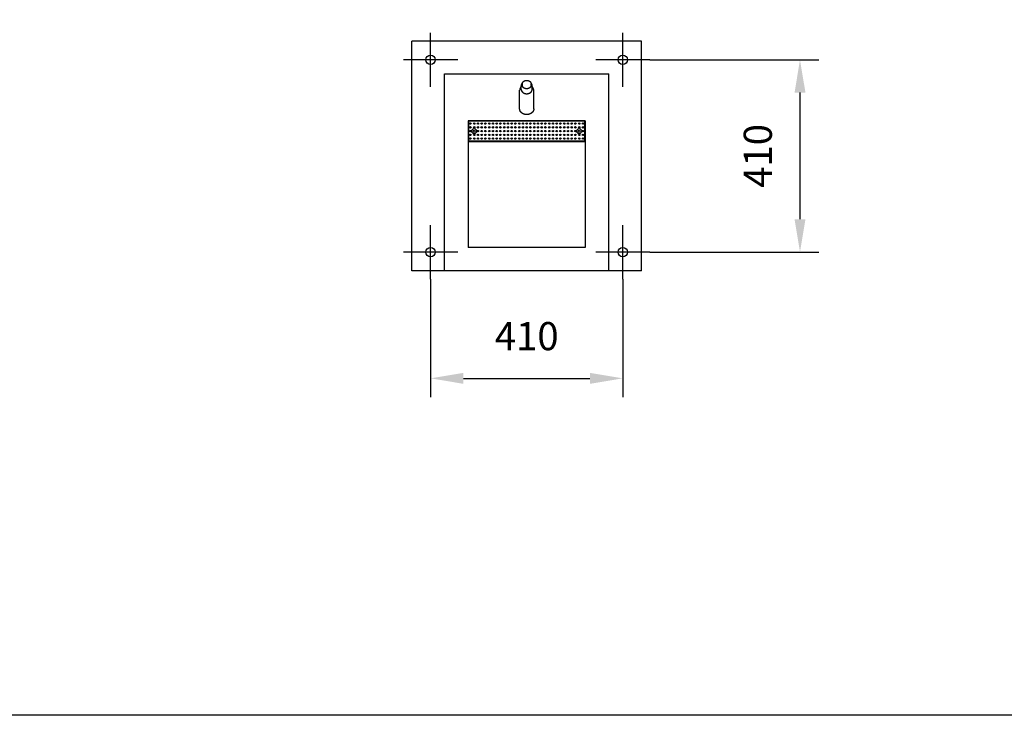
# Model space of a CAD drawing. Units: millimetres. Extents: x 0 to 12771, y -4448 to 0.
# Drawn here: x 4286 to 6386, y -4448 to -2965 of the extents above; entities that cross this region are included whole.
import ezdxf

# ---------------------------------------------------------------- set-up
doc = ezdxf.new("R2010")
doc.units = ezdxf.units.MM
doc.layers.get('0').update_dxf_attribs({"color": 255})
for name, color, linetype in [('drawing - annottation', 7, 'Continuous'), ('VPI - concrete body', 6, 'Continuous'), ('VPI - water draining', 4, 'Continuous'), ('VPI-metal', 4, 'Continuous')]:
    doc.layers.add(name, color=color, linetype=linetype)
doc.styles.add('Founders Grotesk Regular', font='arial.ttf')
doc.dimstyles.new('VPI abra 5', dxfattribs={"dimscale": 10, "dimtxt": 6, "dimasz": 7, "dimexe": 4, "dimexo": 0, "dimgap": 6, "dimtad": 1, "dimtoh": 1, "dimdec": 0, "dimzin": 1, "dimdsep": 46, "dimtxsty": 'Founders Grotesk Regular', "dimcen": 0, "dimadec": 0, "dimazin": 0, "dimtfac": 1, "dimtdec": 4, "dimtix": 1, "dimtmove": 1, "dimatfit": 3, "dimfxl": 0, "dimtolj": 1, "dimtzin": 1, "dimarcsym": 0})

# ---------------------------------------------------------------- blocks, each defined once
blk = doc.blocks.new('*D12')
at = {"layer": 'Defpoints', "color": 0}
for p in [(40359.5, -108866.8), (40769.5, -108866.8), (40769.5, -109078.3)]:
    blk.add_point(p, dxfattribs=at)
at = {"layer": 'drawing - annottation', "color": 0, "lineweight": -2}
for p, q in [((40359.5, -108866.8), (40359.5, -109118.3)), ((40769.5, -108866.8), (40769.5, -109118.3)), ((40429.5, -109078.3), (40699.5, -109078.3))]:
    blk.add_line(p, q, dxfattribs=at)
at = {"layer": 'drawing - annottation', "color": 0}
for points in [[(40429.5, -109066.7), (40429.5, -109090), (40359.5, -109078.3)], [(40699.5, -109066.7), (40699.5, -109090), (40769.5, -109078.3)]]:
    blk.add_solid(points, dxfattribs=at)
at = {"layer": 'drawing - annottation', "color": 0, "insert": (40564.5, -108988.3), "char_height": 60, "attachment_point": 5, "style": 'Founders Grotesk Regular'}
blk.add_mtext('\\A1;410', dxfattribs=at)
blk = doc.blocks.new('*D15')
at = {"layer": 'Defpoints', "color": 0}
for p in [(40827.3, -108399.1), (40827.3, -108809.1), (41147.4, -108809.1)]:
    blk.add_point(p, dxfattribs=at)
at = {"layer": 'drawing - annottation', "color": 0, "lineweight": -2}
for p, q in [((40827.3, -108399.1), (41187.4, -108399.1)), ((41147.4, -108469.1), (41147.4, -108739.1)), ((40827.3, -108809.1), (41187.4, -108809.1))]:
    blk.add_line(p, q, dxfattribs=at)
at = {"layer": 'drawing - annottation', "color": 0}
for points in [[(41135.8, -108469.1), (41159.1, -108469.1), (41147.4, -108399.1)], [(41135.8, -108739.1), (41159.1, -108739.1), (41147.4, -108809.1)]]:
    blk.add_solid(points, dxfattribs=at)
at = {"layer": 'drawing - annottation', "color": 0, "insert": (41057.4, -108604.1), "char_height": 60, "attachment_point": 5, "rotation": 90, "style": 'Founders Grotesk Regular'}
blk.add_mtext('\\A1;410', dxfattribs=at)

msp = doc.modelspace()

# ---------------------------------------------------------------- linework, layer by layer
msp.add_lwpolyline([(0, 0), (12771.4, 0), (12771.4, -4448.1), (0, -4448.1)], close=True)
at = {"layer": 'drawing - annottation'}
for p, q in [((5162, -3108.1), (5162, -2992.7)), ((5572, -3108.1), (5572, -2992.7)), ((5219.8, -3050.4), (5104.3, -3050.4)), ((5629.8, -3050.4), (5514.3, -3050.4)), ((5162, -3518.1), (5162, -3402.7)), ((5572, -3518.1), (5572, -3402.7)), ((5219.8, -3460.4), (5104.3, -3460.4)), ((5629.8, -3460.4), (5514.3, -3460.4))]:
    msp.add_line(p, q, dxfattribs=at)
at = {"layer": 'VPI - concrete body'}
for p, q in [((5192, -3500.4), (5192, -3080.4)), ((5192, -3080.4), (5542, -3080.4)), ((5542, -3500.4), (5542, -3080.4)), ((5242, -3180.4), (5242, -3450.4)), ((5492, -3180.4), (5242, -3180.4)), ((5492, -3180.4), (5492, -3450.4)), ((5242, -3224.4), (5492, -3224.4)), ((5492, -3450.4), (5242, -3450.4)), ((5542, -3500.4), (5192, -3500.4))]:
    msp.add_line(p, q, dxfattribs=at)
at = {"layer": 'VPI - water draining'}
for p, q in [((5243, -3181.4), (5243, -3223.4)), ((5491, -3181.4), (5243, -3181.4)), ((5491, -3223.4), (5491, -3181.4)), ((5243, -3223.4), (5491, -3223.4))]:
    msp.add_line(p, q, dxfattribs=at)
for centre, radius in [((5247, -3186.4), 1.5), ((5255, -3186.4), 1.5), ((5263, -3186.4), 1.5), ((5271, -3186.4), 1.5), ((5279, -3186.4), 1.5), ((5287, -3186.4), 1.5), ((5295, -3186.4), 1.5), ((5303, -3186.4), 1.5), ((5311, -3186.4), 1.5), ((5319, -3186.4), 1.5), ((5327, -3186.4), 1.5), ((5335, -3186.4), 1.5), ((5343, -3186.4), 1.5), ((5351, -3186.4), 1.5), ((5359, -3186.4), 1.5), ((5367, -3186.4), 1.5), ((5375, -3186.4), 1.5), ((5383, -3186.4), 1.5), ((5391, -3186.4), 1.5), ((5399, -3186.4), 1.5), ((5407, -3186.4), 1.5), ((5415, -3186.4), 1.5), ((5423, -3186.4), 1.5), ((5431, -3186.4), 1.5), ((5439, -3186.4), 1.5), ((5447, -3186.4), 1.5), ((5455, -3186.4), 1.5), ((5463, -3186.4), 1.5), ((5471, -3186.4), 1.5), ((5479, -3186.4), 1.5), ((5487, -3186.4), 1.5), ((5247, -3194.4), 1.5), ((5247, -3202.4), 1.5), ((5247, -3210.4), 1.5), ((5255, -3202.4), 5.25), ((5255, -3202.4), 2.25), ((5255, -3194.4), 1.5), ((5255, -3210.4), 1.5), ((5263, -3194.4), 1.5), ((5263, -3202.4), 1.5), ((5263, -3210.4), 1.5), ((5271, -3194.4), 1.5), ((5271, -3202.4), 1.5), ((5271, -3210.4), 1.5), ((5279, -3194.4), 1.5), ((5279, -3202.4), 1.5), ((5279, -3210.4), 1.5), ((5287, -3194.4), 1.5), ((5287, -3202.4), 1.5), ((5287, -3210.4), 1.5), ((5295, -3194.4), 1.5), ((5295, -3202.4), 1.5), ((5295, -3210.4), 1.5), ((5303, -3194.4), 1.5), ((5303, -3202.4), 1.5), ((5303, -3210.4), 1.5), ((5311, -3194.4), 1.5), ((5311, -3202.4), 1.5), ((5311, -3210.4), 1.5), ((5319, -3194.4), 1.5), ((5319, -3202.4), 1.5), ((5319, -3210.4), 1.5), ((5327, -3194.4), 1.5), ((5327, -3202.4), 1.5), ((5327, -3210.4), 1.5), ((5335, -3194.4), 1.5), ((5335, -3202.4), 1.5), ((5335, -3210.4), 1.5), ((5343, -3194.4), 1.5), ((5343, -3202.4), 1.5), ((5343, -3210.4), 1.5), ((5351, -3194.4), 1.5), ((5351, -3202.4), 1.5), ((5351, -3210.4), 1.5), ((5359, -3194.4), 1.5), ((5359, -3202.4), 1.5), ((5359, -3210.4), 1.5), ((5367, -3194.4), 1.5), ((5367, -3202.4), 1.5), ((5367, -3210.4), 1.5), ((5375, -3194.4), 1.5), ((5375, -3202.4), 1.5), ((5375, -3210.4), 1.5), ((5383, -3194.4), 1.5), ((5383, -3202.4), 1.5), ((5383, -3210.4), 1.5), ((5391, -3194.4), 1.5), ((5391, -3202.4), 1.5), ((5391, -3210.4), 1.5), ((5399, -3194.4), 1.5), ((5399, -3202.4), 1.5), ((5399, -3210.4), 1.5), ((5407, -3194.4), 1.5), ((5407, -3202.4), 1.5), ((5407, -3210.4), 1.5), ((5415, -3194.4), 1.5), ((5415, -3202.4), 1.5), ((5415, -3210.4), 1.5), ((5423, -3194.4), 1.5), ((5423, -3202.4), 1.5), ((5423, -3210.4), 1.5), ((5431, -3194.4), 1.5), ((5431, -3202.4), 1.5), ((5431, -3210.4), 1.5), ((5439, -3194.4), 1.5), ((5439, -3202.4), 1.5), ((5439, -3210.4), 1.5), ((5447, -3194.4), 1.5), ((5447, -3202.4), 1.5), ((5447, -3210.4), 1.5), ((5455, -3194.4), 1.5), ((5455, -3202.4), 1.5), ((5455, -3210.4), 1.5), ((5463, -3194.4), 1.5), ((5463, -3202.4), 1.5), ((5463, -3210.4), 1.5), ((5471, -3194.4), 1.5), ((5471, -3202.4), 1.5), ((5471, -3210.4), 1.5), ((5479, -3202.4), 5.25), ((5479, -3202.4), 2.25), ((5479, -3194.4), 1.5), ((5479, -3210.4), 1.5), ((5487, -3194.4), 1.5), ((5487, -3202.4), 1.5), ((5487, -3210.4), 1.5), ((5247, -3218.4), 1.5), ((5255, -3218.4), 1.5), ((5263, -3218.4), 1.5), ((5271, -3218.4), 1.5), ((5279, -3218.4), 1.5), ((5287, -3218.4), 1.5), ((5295, -3218.4), 1.5), ((5303, -3218.4), 1.5), ((5311, -3218.4), 1.5), ((5319, -3218.4), 1.5), ((5327, -3218.4), 1.5), ((5335, -3218.4), 1.5), ((5343, -3218.4), 1.5), ((5351, -3218.4), 1.5), ((5359, -3218.4), 1.5), ((5367, -3218.4), 1.5), ((5375, -3218.4), 1.5), ((5383, -3218.4), 1.5), ((5391, -3218.4), 1.5), ((5399, -3218.4), 1.5), ((5407, -3218.4), 1.5), ((5415, -3218.4), 1.5), ((5423, -3218.4), 1.5), ((5431, -3218.4), 1.5), ((5439, -3218.4), 1.5), ((5447, -3218.4), 1.5), ((5455, -3218.4), 1.5), ((5463, -3218.4), 1.5), ((5471, -3218.4), 1.5), ((5479, -3218.4), 1.5), ((5487, -3218.4), 1.5)]:
    msp.add_circle(centre, radius, dxfattribs=at)
at = {"layer": 'VPI-metal'}
for p, q in [((5612, -3010.4), (5122, -3010.4)), ((5122, -3500.4), (5122, -3010.4)), ((5612, -3500.4), (5612, -3010.4)), ((5355.3, -3113.4), (5355.3, -3106)), ((5357.8, -3104.7), (5357.8, -3101.7)), ((5376.3, -3104.7), (5376.3, -3101.7)), ((5378.8, -3113.4), (5378.8, -3106)), ((5352, -3140.6), (5352, -3115.4)), ((5382, -3140.6), (5382, -3115.4)), ((5352, -3140.8), (5352, -3140.6)), ((5352, -3154.7), (5352, -3140.8)), ((5382, -3140.8), (5382, -3140.6)), ((5382, -3154.7), (5382, -3140.8)), ((5352, -3155.2), (5352, -3154.7)), ((5382, -3155.2), (5382, -3154.7)), ((5192, -3500.4), (5122, -3500.4)), ((5612, -3500.4), (5542, -3500.4))]:
    msp.add_line(p, q, dxfattribs=at)
for points in [[(5357.8, -3101.7), (5357.8, -3101.6), (5357.8, -3101.5), (5357.8, -3101.4), (5357.8, -3101.3), (5357.8, -3101.2), (5357.8, -3101.2), (5357.8, -3101.1), (5357.8, -3101), (5357.8, -3100.9), (5357.9, -3100.8), (5357.9, -3100.7), (5357.9, -3100.6), (5357.9, -3100.5), (5357.9, -3100.4), (5357.9, -3100.3), (5358, -3100.3), (5358, -3100.2), (5358, -3100.1), (5358, -3100), (5358.1, -3099.9), (5358.1, -3099.8), (5358.1, -3099.7), (5358.1, -3099.6), (5358.2, -3099.5), (5358.2, -3099.5), (5358.2, -3099.4), (5358.3, -3099.3), (5358.3, -3099.2), (5358.4, -3099.1), (5358.4, -3099), (5358.4, -3098.9), (5358.5, -3098.9), (5358.5, -3098.8), (5358.6, -3098.7), (5358.6, -3098.6), (5358.7, -3098.5), (5358.7, -3098.4), (5358.8, -3098.3), (5358.8, -3098.2), (5358.9, -3098.2), (5358.9, -3098.1), (5359, -3098), (5359.1, -3097.9), (5359.1, -3097.8), (5359.2, -3097.7), (5359.2, -3097.7), (5359.3, -3097.6), (5359.4, -3097.5), (5359.4, -3097.4), (5359.5, -3097.3), (5359.6, -3097.3), (5359.6, -3097.2), (5359.7, -3097.1), (5359.8, -3097), (5359.9, -3096.9), (5359.9, -3096.9), (5360, -3096.8), (5360.1, -3096.7), (5360.2, -3096.7), (5360.3, -3096.6), (5360.3, -3096.5), (5360.4, -3096.4), (5360.5, -3096.4), (5360.6, -3096.3), (5360.7, -3096.2), (5360.8, -3096.2), (5360.8, -3096.1), (5360.9, -3096.1), (5361, -3096), (5361.1, -3095.9), (5361.2, -3095.9), (5361.3, -3095.8), (5361.4, -3095.7), (5361.5, -3095.7), (5361.6, -3095.6), (5361.7, -3095.6), (5361.8, -3095.5), (5361.9, -3095.5), (5362, -3095.4), (5362, -3095.4), (5362.1, -3095.3), (5362.2, -3095.3), (5362.3, -3095.2), (5362.4, -3095.2), (5362.5, -3095.1), (5362.7, -3095.1), (5362.8, -3095), (5362.9, -3095), (5363, -3095), (5363.1, -3094.9), (5363.2, -3094.9), (5363.3, -3094.8), (5363.4, -3094.8), (5363.5, -3094.8), (5363.6, -3094.7), (5363.7, -3094.7), (5363.8, -3094.7), (5363.9, -3094.6), (5364, -3094.6), (5364.1, -3094.6), (5364.2, -3094.5), (5364.3, -3094.5), (5364.4, -3094.5), (5364.5, -3094.5), (5364.6, -3094.4), (5364.7, -3094.4), (5364.8, -3094.4), (5364.9, -3094.4), (5365, -3094.4), (5365.1, -3094.3), (5365.2, -3094.3), (5365.3, -3094.3), (5365.5, -3094.3), (5365.6, -3094.3), (5365.7, -3094.3), (5365.8, -3094.3), (5365.9, -3094.2), (5366, -3094.2), (5366.1, -3094.2), (5366.2, -3094.2), (5366.3, -3094.2), (5366.4, -3094.2), (5366.5, -3094.2), (5366.6, -3094.2), (5366.7, -3094.2), (5366.8, -3094.2), (5366.9, -3094.2), (5367, -3094.2)], [(5376.3, -3104.7), (5376.3, -3104.8), (5376.3, -3104.9), (5376.3, -3105), (5376.3, -3105.1), (5376.3, -3105.2), (5376.3, -3105.3), (5376.3, -3105.4), (5376.3, -3105.5), (5376.3, -3105.5), (5376.2, -3105.6), (5376.2, -3105.7), (5376.2, -3105.8), (5376.2, -3105.9), (5376.2, -3106), (5376.2, -3106.1), (5376.1, -3106.2), (5376.1, -3106.3), (5376.1, -3106.4), (5376.1, -3106.4), (5376, -3106.5), (5376, -3106.6), (5376, -3106.7), (5376, -3106.8), (5375.9, -3106.9), (5375.9, -3107), (5375.9, -3107.1), (5375.8, -3107.2), (5375.8, -3107.2), (5375.7, -3107.3), (5375.7, -3107.4), (5375.7, -3107.5), (5375.6, -3107.6), (5375.6, -3107.7), (5375.5, -3107.8), (5375.5, -3107.8), (5375.4, -3107.9), (5375.4, -3108), (5375.3, -3108.1), (5375.3, -3108.2), (5375.2, -3108.3), (5375.2, -3108.4), (5375.1, -3108.5), (5375, -3108.5), (5375, -3108.6), (5374.9, -3108.7), (5374.9, -3108.8), (5374.8, -3108.9), (5374.7, -3108.9), (5374.7, -3109), (5374.6, -3109.1), (5374.5, -3109.2), (5374.4, -3109.3), (5374.4, -3109.3), (5374.3, -3109.4), (5374.2, -3109.5), (5374.2, -3109.6), (5374.1, -3109.6), (5374, -3109.7), (5373.9, -3109.8), (5373.8, -3109.8), (5373.8, -3109.9), (5373.7, -3110), (5373.6, -3110.1), (5373.5, -3110.1), (5373.4, -3110.2), (5373.3, -3110.3), (5373.3, -3110.3), (5373.2, -3110.4), (5373.1, -3110.4), (5373, -3110.5), (5372.9, -3110.6), (5372.8, -3110.6), (5372.7, -3110.7), (5372.6, -3110.7), (5372.5, -3110.8), (5372.4, -3110.9), (5372.3, -3110.9), (5372.2, -3111), (5372.1, -3111), (5372, -3111.1), (5371.9, -3111.1), (5371.8, -3111.2), (5371.7, -3111.2), (5371.6, -3111.3), (5371.5, -3111.3), (5371.4, -3111.4), (5371.3, -3111.4), (5371.2, -3111.4), (5371.1, -3111.5), (5371, -3111.5), (5370.9, -3111.6), (5370.8, -3111.6), (5370.7, -3111.6), (5370.6, -3111.7), (5370.5, -3111.7), (5370.4, -3111.7), (5370.3, -3111.8), (5370.2, -3111.8), (5370.1, -3111.8), (5370, -3111.9), (5369.9, -3111.9), (5369.8, -3111.9), (5369.7, -3111.9), (5369.6, -3112), (5369.5, -3112), (5369.4, -3112), (5369.3, -3112), (5369.2, -3112.1), (5369.1, -3112.1), (5369, -3112.1), (5368.8, -3112.1), (5368.7, -3112.1), (5368.6, -3112.1), (5368.5, -3112.2), (5368.4, -3112.2), (5368.3, -3112.2), (5368.2, -3112.2), (5368.1, -3112.2), (5368, -3112.2), (5367.9, -3112.2), (5367.8, -3112.2), (5367.7, -3112.2), (5367.6, -3112.2), (5367.5, -3112.2), (5367.4, -3112.2), (5367.3, -3112.2), (5367.2, -3112.2), (5367, -3112.2), (5366.9, -3112.2), (5366.8, -3112.2), (5366.7, -3112.2), (5366.6, -3112.2), (5366.5, -3112.2), (5366.4, -3112.2), (5366.3, -3112.2), (5366.2, -3112.2), (5366.1, -3112.2), (5366, -3112.2), (5365.9, -3112.2), (5365.8, -3112.2), (5365.7, -3112.2), (5365.6, -3112.2), (5365.5, -3112.1), (5365.3, -3112.1), (5365.2, -3112.1), (5365.1, -3112.1), (5365, -3112.1), (5364.9, -3112.1), (5364.8, -3112), (5364.7, -3112), (5364.6, -3112), (5364.5, -3112), (5364.4, -3111.9), (5364.3, -3111.9), (5364.2, -3111.9), (5364.1, -3111.9), (5364, -3111.8), (5363.9, -3111.8), (5363.8, -3111.8), (5363.7, -3111.7), (5363.6, -3111.7), (5363.5, -3111.7), (5363.4, -3111.6), (5363.3, -3111.6), (5363.2, -3111.6), (5363.1, -3111.5), (5363, -3111.5), (5362.9, -3111.4), (5362.8, -3111.4), (5362.7, -3111.4), (5362.5, -3111.3), (5362.4, -3111.3), (5362.3, -3111.2), (5362.2, -3111.2), (5362.1, -3111.1), (5362, -3111.1), (5362, -3111), (5361.9, -3111), (5361.8, -3110.9), (5361.7, -3110.9), (5361.6, -3110.8), (5361.5, -3110.7), (5361.4, -3110.7), (5361.3, -3110.6), (5361.2, -3110.6), (5361.1, -3110.5), (5361, -3110.4), (5360.9, -3110.4), (5360.8, -3110.3), (5360.8, -3110.3), (5360.7, -3110.2), (5360.6, -3110.1), (5360.5, -3110.1), (5360.4, -3110), (5360.3, -3109.9), (5360.3, -3109.8), (5360.2, -3109.8), (5360.1, -3109.7), (5360, -3109.6), (5359.9, -3109.6), (5359.9, -3109.5), (5359.8, -3109.4), (5359.7, -3109.3), (5359.6, -3109.3), (5359.6, -3109.2), (5359.5, -3109.1), (5359.4, -3109), (5359.4, -3108.9), (5359.3, -3108.9), (5359.2, -3108.8), (5359.2, -3108.7), (5359.1, -3108.6), (5359.1, -3108.5), (5359, -3108.5), (5358.9, -3108.4), (5358.9, -3108.3), (5358.8, -3108.2), (5358.8, -3108.1), (5358.7, -3108), (5358.7, -3107.9), (5358.6, -3107.8), (5358.6, -3107.8), (5358.5, -3107.7), (5358.5, -3107.6), (5358.4, -3107.5), (5358.4, -3107.4), (5358.4, -3107.3), (5358.3, -3107.2), (5358.3, -3107.2), (5358.2, -3107.1), (5358.2, -3107), (5358.2, -3106.9), (5358.1, -3106.8), (5358.1, -3106.7), (5358.1, -3106.6), (5358.1, -3106.5), (5358, -3106.4), (5358, -3106.4), (5358, -3106.3), (5358, -3106.2), (5357.9, -3106.1), (5357.9, -3106), (5357.9, -3105.9), (5357.9, -3105.8), (5357.9, -3105.7), (5357.9, -3105.6), (5357.8, -3105.5), (5357.8, -3105.5), (5357.8, -3105.4), (5357.8, -3105.3), (5357.8, -3105.2), (5357.8, -3105.1), (5357.8, -3105), (5357.8, -3104.9), (5357.8, -3104.8), (5357.8, -3104.7)], [(5367, -3094.2), (5367.2, -3094.2), (5367.3, -3094.2), (5367.4, -3094.2), (5367.5, -3094.2), (5367.6, -3094.2), (5367.7, -3094.2), (5367.8, -3094.2), (5367.9, -3094.2), (5368, -3094.2), (5368.1, -3094.2), (5368.2, -3094.2), (5368.3, -3094.3), (5368.4, -3094.3), (5368.5, -3094.3), (5368.6, -3094.3), (5368.7, -3094.3), (5368.8, -3094.3), (5369, -3094.3), (5369.1, -3094.4), (5369.2, -3094.4), (5369.3, -3094.4), (5369.4, -3094.4), (5369.5, -3094.4), (5369.6, -3094.5), (5369.7, -3094.5), (5369.8, -3094.5), (5369.9, -3094.5), (5370, -3094.6), (5370.1, -3094.6), (5370.2, -3094.6), (5370.3, -3094.7), (5370.4, -3094.7), (5370.5, -3094.7), (5370.6, -3094.8), (5370.7, -3094.8), (5370.8, -3094.8), (5370.9, -3094.9), (5371, -3094.9), (5371.1, -3095), (5371.2, -3095), (5371.3, -3095), (5371.4, -3095.1), (5371.5, -3095.1), (5371.6, -3095.2), (5371.7, -3095.2), (5371.8, -3095.3), (5371.9, -3095.3), (5372, -3095.4), (5372.1, -3095.4), (5372.2, -3095.5), (5372.3, -3095.5), (5372.4, -3095.6), (5372.5, -3095.6), (5372.6, -3095.7), (5372.7, -3095.7), (5372.8, -3095.8), (5372.9, -3095.9), (5373, -3095.9), (5373.1, -3096), (5373.2, -3096.1), (5373.3, -3096.1), (5373.3, -3096.2), (5373.4, -3096.2), (5373.5, -3096.3), (5373.6, -3096.4), (5373.7, -3096.4), (5373.8, -3096.5), (5373.8, -3096.6), (5373.9, -3096.7), (5374, -3096.7), (5374.1, -3096.8), (5374.2, -3096.9), (5374.2, -3096.9), (5374.3, -3097), (5374.4, -3097.1), (5374.4, -3097.2), (5374.5, -3097.3), (5374.6, -3097.3), (5374.7, -3097.4), (5374.7, -3097.5), (5374.8, -3097.6), (5374.9, -3097.7), (5374.9, -3097.7), (5375, -3097.8), (5375, -3097.9), (5375.1, -3098), (5375.2, -3098.1), (5375.2, -3098.2), (5375.3, -3098.2), (5375.3, -3098.3), (5375.4, -3098.4), (5375.4, -3098.5), (5375.5, -3098.6), (5375.5, -3098.7), (5375.6, -3098.8), (5375.6, -3098.9), (5375.7, -3098.9), (5375.7, -3099), (5375.7, -3099.1), (5375.8, -3099.2), (5375.8, -3099.3), (5375.9, -3099.4), (5375.9, -3099.5), (5375.9, -3099.5), (5376, -3099.6), (5376, -3099.7), (5376, -3099.8), (5376, -3099.9), (5376.1, -3100), (5376.1, -3100.1), (5376.1, -3100.2), (5376.1, -3100.3), (5376.2, -3100.3), (5376.2, -3100.4), (5376.2, -3100.5), (5376.2, -3100.6), (5376.2, -3100.7), (5376.2, -3100.8), (5376.3, -3100.9), (5376.3, -3101), (5376.3, -3101.1), (5376.3, -3101.2), (5376.3, -3101.2), (5376.3, -3101.3), (5376.3, -3101.4), (5376.3, -3101.5), (5376.3, -3101.6), (5376.3, -3101.7)], [(5355.3, -3113.4), (5355.3, -3113.5), (5355.3, -3113.6), (5355.3, -3113.7), (5355.3, -3113.8), (5355.3, -3113.9), (5355.3, -3114), (5355.3, -3114.1), (5355.3, -3114.2), (5355.4, -3114.3), (5355.4, -3114.4), (5355.4, -3114.5), (5355.4, -3114.6), (5355.4, -3114.7), (5355.4, -3114.9), (5355.5, -3115), (5355.5, -3115.1), (5355.5, -3115.2), (5355.5, -3115.3), (5355.6, -3115.4), (5355.6, -3115.5), (5355.6, -3115.6), (5355.7, -3115.7), (5355.7, -3115.8), (5355.7, -3115.9), (5355.8, -3116), (5355.8, -3116.1), (5355.9, -3116.3), (5355.9, -3116.4), (5356, -3116.5), (5356, -3116.6), (5356.1, -3116.7), (5356.1, -3116.8), (5356.2, -3116.9), (5356.2, -3117), (5356.3, -3117.1), (5356.3, -3117.2), (5356.4, -3117.3), (5356.5, -3117.4), (5356.5, -3117.5), (5356.6, -3117.6), (5356.7, -3117.7), (5356.7, -3117.8), (5356.8, -3118), (5356.9, -3118.1), (5357, -3118.2), (5357, -3118.3), (5357.1, -3118.4), (5357.2, -3118.5), (5357.3, -3118.6), (5357.4, -3118.7), (5357.5, -3118.8), (5357.6, -3118.9), (5357.6, -3118.9), (5357.7, -3119), (5357.8, -3119.1), (5357.9, -3119.2), (5358, -3119.3), (5358.1, -3119.4), (5358.2, -3119.5), (5358.3, -3119.6), (5358.4, -3119.7), (5358.5, -3119.8), (5358.6, -3119.9), (5358.7, -3119.9), (5358.8, -3120), (5359, -3120.1), (5359.1, -3120.2), (5359.2, -3120.3), (5359.3, -3120.4), (5359.4, -3120.4), (5359.5, -3120.5), (5359.6, -3120.6), (5359.8, -3120.7), (5359.9, -3120.7), (5360, -3120.8), (5360.1, -3120.9), (5360.2, -3120.9), (5360.4, -3121), (5360.5, -3121.1), (5360.6, -3121.1), (5360.7, -3121.2), (5360.9, -3121.3), (5361, -3121.3), (5361.1, -3121.4), (5361.3, -3121.5), (5361.4, -3121.5), (5361.5, -3121.6), (5361.6, -3121.6), (5361.8, -3121.7), (5361.9, -3121.7), (5362, -3121.8), (5362.2, -3121.8), (5362.3, -3121.9), (5362.5, -3121.9), (5362.6, -3122), (5362.7, -3122), (5362.9, -3122), (5363, -3122.1), (5363.1, -3122.1), (5363.3, -3122.2), (5363.4, -3122.2), (5363.5, -3122.2), (5363.7, -3122.3), (5363.8, -3122.3), (5364, -3122.3), (5364.1, -3122.4), (5364.2, -3122.4), (5364.4, -3122.4), (5364.5, -3122.4), (5364.6, -3122.5), (5364.8, -3122.5), (5364.9, -3122.5), (5365, -3122.5), (5365.2, -3122.5), (5365.3, -3122.6), (5365.5, -3122.6), (5365.6, -3122.6), (5365.7, -3122.6), (5365.9, -3122.6), (5366, -3122.6), (5366.1, -3122.6), (5366.3, -3122.6), (5366.4, -3122.6), (5366.5, -3122.7), (5366.7, -3122.7), (5366.8, -3122.7), (5366.9, -3122.7), (5367, -3122.7), (5367.2, -3122.7), (5367.3, -3122.7), (5367.4, -3122.7), (5367.6, -3122.7), (5367.7, -3122.6), (5367.8, -3122.6), (5368, -3122.6), (5368.1, -3122.6), (5368.2, -3122.6), (5368.4, -3122.6), (5368.5, -3122.6), (5368.6, -3122.6), (5368.8, -3122.6), (5368.9, -3122.5), (5369, -3122.5), (5369.2, -3122.5), (5369.3, -3122.5), (5369.5, -3122.5), (5369.6, -3122.4), (5369.7, -3122.4), (5369.9, -3122.4), (5370, -3122.4), (5370.1, -3122.3), (5370.3, -3122.3), (5370.4, -3122.3), (5370.6, -3122.2), (5370.7, -3122.2), (5370.8, -3122.2), (5371, -3122.1), (5371.1, -3122.1), (5371.2, -3122), (5371.4, -3122), (5371.5, -3122), (5371.6, -3121.9), (5371.8, -3121.9), (5371.9, -3121.8), (5372, -3121.8), (5372.2, -3121.7), (5372.3, -3121.7), (5372.4, -3121.6), (5372.6, -3121.6), (5372.7, -3121.5), (5372.8, -3121.5), (5373, -3121.4), (5373.1, -3121.3), (5373.2, -3121.3), (5373.4, -3121.2), (5373.5, -3121.1), (5373.6, -3121.1), (5373.7, -3121), (5373.9, -3120.9), (5374, -3120.9), (5374.1, -3120.8), (5374.2, -3120.7), (5374.3, -3120.7), (5374.5, -3120.6), (5374.6, -3120.5), (5374.7, -3120.4), (5374.8, -3120.4), (5374.9, -3120.3), (5375, -3120.2), (5375.1, -3120.1), (5375.2, -3120), (5375.4, -3119.9), (5375.5, -3119.9), (5375.6, -3119.8), (5375.7, -3119.7), (5375.8, -3119.6), (5375.9, -3119.5), (5376, -3119.4), (5376.1, -3119.3), (5376.2, -3119.2), (5376.3, -3119.1), (5376.4, -3119), (5376.5, -3118.9), (5376.5, -3118.9), (5376.6, -3118.8), (5376.7, -3118.7), (5376.8, -3118.6), (5376.9, -3118.5), (5377, -3118.4), (5377, -3118.3), (5377.1, -3118.2), (5377.2, -3118.1), (5377.3, -3118), (5377.3, -3117.8), (5377.4, -3117.7), (5377.5, -3117.6), (5377.6, -3117.5), (5377.6, -3117.4), (5377.7, -3117.3), (5377.7, -3117.2), (5377.8, -3117.1), (5377.9, -3117), (5377.9, -3116.9), (5378, -3116.8), (5378, -3116.7), (5378.1, -3116.6), (5378.1, -3116.5), (5378.2, -3116.4), (5378.2, -3116.3), (5378.3, -3116.1), (5378.3, -3116), (5378.3, -3115.9), (5378.4, -3115.8), (5378.4, -3115.7), (5378.5, -3115.6), (5378.5, -3115.5), (5378.5, -3115.4), (5378.5, -3115.3), (5378.6, -3115.2), (5378.6, -3115.1), (5378.6, -3115), (5378.6, -3114.9), (5378.7, -3114.7), (5378.7, -3114.6), (5378.7, -3114.5), (5378.7, -3114.4), (5378.7, -3114.3), (5378.8, -3114.2), (5378.8, -3114.1), (5378.8, -3114), (5378.8, -3113.9), (5378.8, -3113.8), (5378.8, -3113.7), (5378.8, -3113.6), (5378.8, -3113.5), (5378.8, -3113.4)], [(5367, -3167.2), (5366.9, -3167.2), (5366.7, -3167.2), (5366.5, -3167.2), (5366.4, -3167.2), (5366.2, -3167.2), (5366, -3167.2), (5365.8, -3167.2), (5365.7, -3167.2), (5365.5, -3167.2), (5365.3, -3167.2), (5365.1, -3167.1), (5365, -3167.1), (5364.8, -3167.1), (5364.6, -3167.1), (5364.4, -3167.1), (5364.3, -3167), (5364.1, -3167), (5363.9, -3167), (5363.8, -3166.9), (5363.6, -3166.9), (5363.4, -3166.9), (5363.3, -3166.8), (5363.1, -3166.8), (5362.9, -3166.8), (5362.8, -3166.7), (5362.6, -3166.7), (5362.4, -3166.6), (5362.3, -3166.6), (5362.1, -3166.6), (5361.9, -3166.5), (5361.8, -3166.5), (5361.6, -3166.4), (5361.4, -3166.4), (5361.3, -3166.3), (5361.1, -3166.2), (5360.9, -3166.2), (5360.7, -3166.1), (5360.6, -3166.1), (5360.4, -3166), (5360.2, -3165.9), (5360.1, -3165.8), (5359.9, -3165.8), (5359.7, -3165.7), (5359.6, -3165.6), (5359.4, -3165.5), (5359.2, -3165.5), (5359.1, -3165.4), (5358.9, -3165.3), (5358.7, -3165.2), (5358.6, -3165.1), (5358.4, -3165.1), (5358.3, -3165), (5358.1, -3164.9), (5358, -3164.8), (5357.8, -3164.7), (5357.7, -3164.6), (5357.5, -3164.5), (5357.4, -3164.4), (5357.2, -3164.3), (5357.1, -3164.2), (5356.9, -3164.1), (5356.8, -3164), (5356.7, -3163.9), (5356.5, -3163.8), (5356.4, -3163.7), (5356.3, -3163.6), (5356.1, -3163.5), (5356, -3163.3), (5355.9, -3163.2), (5355.7, -3163.1), (5355.6, -3163), (5355.5, -3162.9), (5355.4, -3162.8), (5355.3, -3162.6), (5355.1, -3162.5), (5355, -3162.4), (5354.9, -3162.3), (5354.8, -3162.1), (5354.7, -3162), (5354.6, -3161.9), (5354.5, -3161.8), (5354.4, -3161.6), (5354.3, -3161.5), (5354.2, -3161.4), (5354.1, -3161.2), (5354, -3161.1), (5353.9, -3161), (5353.8, -3160.8), (5353.7, -3160.7), (5353.6, -3160.5), (5353.5, -3160.4), (5353.4, -3160.3), (5353.4, -3160.1), (5353.3, -3160), (5353.2, -3159.8), (5353.1, -3159.7), (5353.1, -3159.6), (5353, -3159.4), (5352.9, -3159.3), (5352.9, -3159.2), (5352.8, -3159), (5352.8, -3158.9), (5352.7, -3158.7), (5352.7, -3158.6), (5352.6, -3158.5), (5352.6, -3158.3), (5352.5, -3158.2), (5352.5, -3158), (5352.4, -3157.9), (5352.4, -3157.8), (5352.4, -3157.6), (5352.3, -3157.5), (5352.3, -3157.3), (5352.3, -3157.2), (5352.2, -3157.1), (5352.2, -3156.9), (5352.2, -3156.8), (5352.2, -3156.6), (5352.1, -3156.5), (5352.1, -3156.3), (5352.1, -3156.2), (5352.1, -3156), (5352.1, -3155.9), (5352.1, -3155.8), (5352.1, -3155.6), (5352.1, -3155.5), (5352, -3155.3), (5352, -3155.2)], [(5382, -3155.2), (5382, -3155.3), (5382, -3155.5), (5382, -3155.6), (5382, -3155.8), (5382, -3155.9), (5382, -3156), (5382, -3156.2), (5382, -3156.3), (5382, -3156.5), (5381.9, -3156.6), (5381.9, -3156.8), (5381.9, -3156.9), (5381.9, -3157.1), (5381.8, -3157.2), (5381.8, -3157.3), (5381.8, -3157.5), (5381.7, -3157.6), (5381.7, -3157.8), (5381.7, -3157.9), (5381.6, -3158), (5381.6, -3158.2), (5381.5, -3158.3), (5381.5, -3158.5), (5381.4, -3158.6), (5381.4, -3158.7), (5381.3, -3158.9), (5381.3, -3159), (5381.2, -3159.2), (5381.1, -3159.3), (5381.1, -3159.4), (5381, -3159.6), (5381, -3159.7), (5380.9, -3159.8), (5380.8, -3160), (5380.7, -3160.1), (5380.6, -3160.3), (5380.6, -3160.4), (5380.5, -3160.5), (5380.4, -3160.7), (5380.3, -3160.8), (5380.2, -3161), (5380.1, -3161.1), (5380, -3161.2), (5379.9, -3161.4), (5379.8, -3161.5), (5379.7, -3161.6), (5379.6, -3161.8), (5379.5, -3161.9), (5379.4, -3162), (5379.3, -3162.1), (5379.2, -3162.3), (5379.1, -3162.4), (5379, -3162.5), (5378.8, -3162.6), (5378.7, -3162.8), (5378.6, -3162.9), (5378.5, -3163), (5378.3, -3163.1), (5378.2, -3163.2), (5378.1, -3163.3), (5378, -3163.5), (5377.8, -3163.6), (5377.7, -3163.7), (5377.6, -3163.8), (5377.4, -3163.9), (5377.3, -3164), (5377.1, -3164.1), (5377, -3164.2), (5376.9, -3164.3), (5376.7, -3164.4), (5376.6, -3164.5), (5376.4, -3164.6), (5376.3, -3164.7), (5376.1, -3164.8), (5376, -3164.9), (5375.8, -3165), (5375.7, -3165.1), (5375.5, -3165.1), (5375.3, -3165.2), (5375.2, -3165.3), (5375, -3165.4), (5374.9, -3165.5), (5374.7, -3165.5), (5374.5, -3165.6), (5374.4, -3165.7), (5374.2, -3165.8), (5374, -3165.8), (5373.9, -3165.9), (5373.7, -3166), (5373.5, -3166.1), (5373.4, -3166.1), (5373.2, -3166.2), (5373, -3166.2), (5372.8, -3166.3), (5372.7, -3166.4), (5372.5, -3166.4), (5372.3, -3166.5), (5372.2, -3166.5), (5372, -3166.6), (5371.8, -3166.6), (5371.7, -3166.6), (5371.5, -3166.7), (5371.3, -3166.7), (5371.2, -3166.8), (5371, -3166.8), (5370.8, -3166.8), (5370.7, -3166.9), (5370.5, -3166.9), (5370.3, -3166.9), (5370.2, -3167), (5370, -3167), (5369.8, -3167), (5369.6, -3167.1), (5369.5, -3167.1), (5369.3, -3167.1), (5369.1, -3167.1), (5369, -3167.1), (5368.8, -3167.2), (5368.6, -3167.2), (5368.4, -3167.2), (5368.3, -3167.2), (5368.1, -3167.2), (5367.9, -3167.2), (5367.7, -3167.2), (5367.6, -3167.2), (5367.4, -3167.2), (5367.2, -3167.2), (5367, -3167.2)]]:
    msp.add_lwpolyline(points, dxfattribs=at)
for centre in [(5162, -3050.4), (5572, -3050.4), (5162, -3460.4), (5572, -3460.4)]:
    msp.add_circle(centre, 10, dxfattribs=at)
for centre, radius, start, end in [((5364, -3115.6), 11.9, 136.6713, 179.0621), ((5363.8, -3106.1), 8.49, 132.1749, 179.0081), ((5370.3, -3106.1), 8.49, 0.9916, 47.8252), ((5370.1, -3115.6), 11.9, 0.9379, 43.3287)]:
    msp.add_arc(centre, radius, start, end, dxfattribs=at)

# ---------------------------------------------------------------- dimensions: what is measured, and where the dimension line sits
at = {"layer": 'drawing - annottation'}
dim = msp.add_linear_dim(base=(5949.9, -3460.4), p1=(5629.8, -3050.4), p2=(5629.8, -3460.4), angle=90, dimstyle='VPI abra 5', dxfattribs=at)
dim.commit()
dim.dimension.update_dxf_attribs({"geometry": '*D15', "text_midpoint": (5859.9, -3255.4), "insert": (-35197.5, 105348.7)})
dim = msp.add_linear_dim(base=(5572, -3729.6), p1=(5162, -3518.1), p2=(5572, -3518.1), dimstyle='VPI abra 5', dxfattribs=at)
dim.commit()
dim.dimension.update_dxf_attribs({"geometry": '*D12', "text_midpoint": (5367, -3639.6), "insert": (-35197.5, 105348.7)})

doc.saveas('drawing.dxf')
